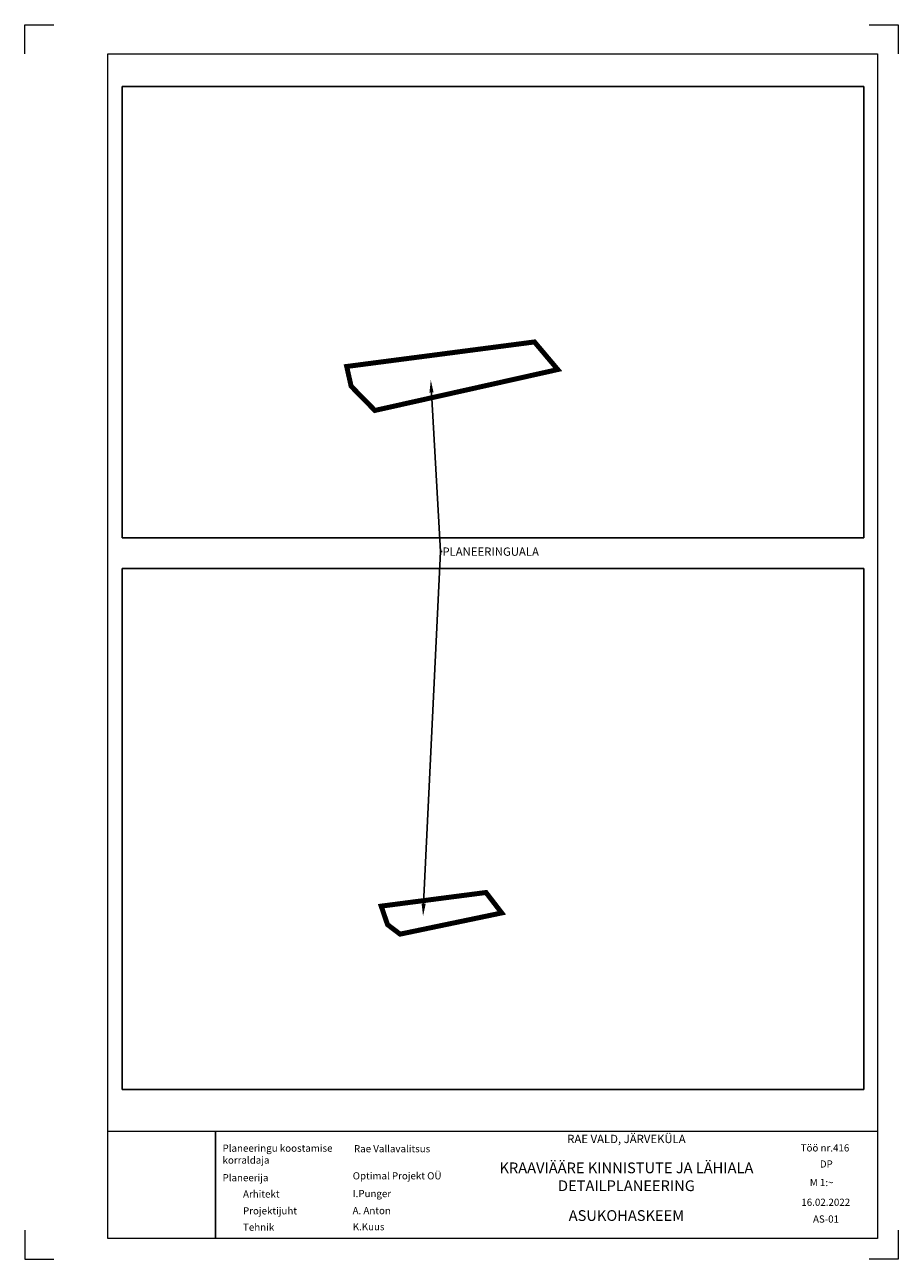
# Paper-space layout 'Asukohaskeem' of a CAD drawing. Units: metres. Extents: x 0 to 210, y 0 to 297.
import ezdxf
from ezdxf import colors
from ezdxf.entities.mleader import LeaderData, LeaderLine
from ezdxf.math import Vec2, Vec3

# ---------------------------------------------------------------- set-up
doc = ezdxf.new("R2010")
doc.units = ezdxf.units.M
doc.header["$MEASUREMENT"] = 0
doc.linetypes.add('CENTER', pattern=[16, 10, -2, 2, -2])
for name, color, linetype, lineweight in [('A_Raam', 7, 'Continuous', 0), ('EK_knurk', 7, 'Continuous', 20), ('OPT-DP-ala', 129, 'CENTER', 9)]:
    doc.layers.add(name, color=color, linetype=linetype, lineweight=lineweight)
doc.layers.add('DP_tehno_gaas', color=7, linetype='Continuous')
picture_1 = doc.add_image_def('image1.png', size_in_pixel=(1182, 720))
picture_2 = doc.add_image_def('image2.png', size_in_pixel=(1054, 741))

# ---------------------------------------------------------------- blocks, each defined once
blk = doc.blocks.new('*U32')
at = {"layer": 'EK_knurk', "linetype": 'Continuous'}
for points in [[(0, 290), (0, 297), (7, 297)], [(0, 290), (0, 297), (7, 297)], [(203, 297), (210, 297), (210, 290)], [(0, 7), (0, 0), (7, 0)], [(210, 7), (210, 0), (203, 0)]]:
    blk.add_lwpolyline(points, dxfattribs=at)
blk.add_lwpolyline([(20, 5), (20, 290), (205, 290), (205, 5)], close=True, dxfattribs=at)

psp = doc.layouts.new('Asukohaskeem')

# ---------------------------------------------------------------- linework, layer by layer
at = {"layer": 'A_Raam'}
for points in [[(20.06, 30.9), (45.9, 30.9), (45.9, 5.06), (20.06, 5.06)], [(45.9, 30.9), (205.04, 30.9), (205.04, 5.06), (45.9, 5.06)]]:
    psp.add_lwpolyline(points, close=True, dxfattribs=at)
at = {"layer": 'OPT-DP-ala', "const_width": 1.2}
for points in [[(77.44, 214.84), (122.58, 220.74), (128.18, 214.1), (84.22, 204.26), (78.51, 210.09)], [(85.74, 85.02), (110.93, 88.3), (114.71, 83.38), (90.27, 78.28), (87.26, 80.57)]]:
    psp.add_lwpolyline(points, close=True, dxfattribs=at)

# ---------------------------------------------------------------- block references
at = {"layer": 'EK_knurk'}
psp.add_blockref('*U32', (0.04, 0.06), dxfattribs=at)

# ---------------------------------------------------------------- texts
at = {"layer": 'A_Raam'}
for s, insert, char_height, width, attachment_point in [('{\\fSwis721 LtEx BT|b1|i0|c0|p34;\\H0.7749x;\\C7;RAE VALD, JÄRVEKÜLA\\P\\P\\H1.2905x;KRAAVIÄÄRE KINNISTUTE JA LÄHIALA DETAILPLANEERING\\P\\H0.6668x;\\P\\H1.49971x;ASUKOHASKEEM}', (144.69, 30.02), 2.581, 94.0939, 2), ('{\\fSwis721 LtEx BT|b0|i0|c0|p34;Planeeringu koostamise korraldaja}', (47.6, 27.65), 1.7207, 32.1854, 1), ('{\\fSwis721 LtEx BT|b0|i0|c0|p34;Rae Vallavalitsus}', (79.19, 27.52), 1.7207, 57.3542, 1), ('{\\fSwis721 LtEx BT|b0|i0|c0|p34;Töö nr.416}', (186.58, 27.72), 1.7207, 57.3542, 1), ('{\\fSwis721 LtEx BT|b0|i0|c0|p34;DP}', (191.19, 23.85), 1.7207, 57.3542, 1), ('{\\fSwis721 LtEx BT|b0|i0|c0|p34;Optimal Projekt OÜ}', (78.9, 21), 1.7207, 57.3542, 1), ('{\\fSwis721 LtEx BT|b0|i0|c0|p34;Planeerija}', (47.6, 20.55), 1.7207, 57.3542, 1), ('{\\fSwis721 LtEx BT|b0|i0|c0|p34; M 1:~}', (188.25, 19.39), 1.7207, 57.3542, 1), ('{\\fSwis721 LtEx BT|b0|i0|c0|p34;Arhitekt}', (52.52, 16.63), 1.7207, 57.3542, 1), ('{\\fSwis721 LtEx BT|b0|i0|c0|p34;I.Punger}', (78.9, 16.73), 1.7207, 57.3542, 1), ('{\\fSwis721 LtEx BT|b0|i0|c0|p34;Projektijuht}', (52.52, 12.58), 1.7207, 57.3542, 1), ('{\\fSwis721 LtEx BT|b0|i0|c0|p34;A. Anton}', (78.86, 12.63), 1.7207, 57.3542, 1), ('{\\fSwis721 LtEx BT|b0|i0|c0|p34;16\\fSwis721 LtEx BT|b0|i0|c186|p34;.0\\fSwis721 LtEx BT|b0|i0|c0|p34;2\\fSwis721 LtEx BT|b0|i0|c186|p34;.202\\fSwis721 LtEx BT|b0|i0|c0|p34;2}', (186.74, 14.64), 1.72065, 57.3542, 1), ('{\\fSwis721 LtEx BT|b0|i0|c0|p34;AS-01}', (189.54, 10.61), 1.7207, 57.3542, 1), ('{\\fSwis721 LtEx BT|b0|i0|c0|p34;Tehnik}', (52.52, 8.65), 1.7207, 57.3542, 1), ('{\\fSwis721 LtEx BT|b0|i0|c0|p34;K.Kuus}', (78.9, 8.75), 1.7207, 57.3542, 1)]:
    psp.add_mtext(s, dxfattribs=dict(at, insert=insert, char_height=char_height, width=width, attachment_point=attachment_point))

# ---------------------------------------------------------------- referenced raster images: frames only (the image files are external)
at = {"layer": 'DP_tehno_gaas', "color": 0, "ltscale": 0.5}
image = psp.add_image(picture_1, insert=(23.44, 173.58), size_in_units=(178.32, 108.62), dxfattribs=at)
image.dxf.flags = 7
image = psp.add_image(picture_2, insert=(23.43, 40.9), size_in_units=(178.32, 125.36), dxfattribs=at)
image.dxf.flags = 7

# ---------------------------------------------------------------- leaders
at = {"ltscale": 0.5}
ml = psp.add_multileader_mtext('Standard', dxfattribs=at)
ml.set_content('{\\fCalibri|b0|i0|c186|p34;PLANEERINGUALA}', color=256)
ml.set_leader_properties()
ml.build(insert=Vec2(0, 0))
ml.multileader.update_dxf_attribs({"text_right_attachment_type": 6, "dogleg_length": 0.36, "arrow_head_size": 3})
ctx = ml.context
ctx.base_point, ctx.char_height, ctx.arrow_head_size, ctx.landing_gap_size, ctx.plane_origin = Vec3(100.36, 170.29), 2, 3, 0.09, Vec3(97.66, 211.59)
ctx.right_attachment = 6
notes = []
notes.append((ctx, [(0, (1, 1, 0), (100, 170.29), (1, 0), 0.36, [(0, [(97.66, 211.59)], 0, [])])]))
ctx.mtext.insert, ctx.mtext.flow_direction = Vec3(100.45, 171.3), 5
ml = psp.add_multileader_mtext('Standard', dxfattribs=at)
ml.set_content('', color=256)
ml.set_leader_properties()
ml.build(insert=Vec2(0, 0))
ml.multileader.update_dxf_attribs({"text_right_attachment_type": 6, "dogleg_length": 0.36, "arrow_head_size": 3})
ctx = ml.context
ctx.base_point, ctx.char_height, ctx.arrow_head_size, ctx.landing_gap_size, ctx.plane_origin = Vec3(100.36, 170.29), 0.18, 3, 0.09, Vec3(95.8, 82.61)
ctx.right_attachment = 6
notes.append((ctx, [(0, (1, 1, 0), (100, 170.29), (1, 0), 0.36, [(0, [(95.8, 82.61)], 0, [])])]))
ctx.mtext.insert, ctx.mtext.flow_direction = Vec3(100.45, 170.38), 5
for ctx, leaders in notes:
    for number, flags, end, landing, length, lines in leaders:
        leader = LeaderData()
        leader.index, (leader.has_last_leader_line, leader.has_dogleg_vector, leader.attachment_direction) = number, flags
        leader.last_leader_point, leader.dogleg_vector, leader.dogleg_length = Vec3(end), Vec3(landing), length
        for number, points, colour, breaks in lines:
            line = LeaderLine()
            line.index, line.vertices, line.color, line.breaks = number, Vec3.list(points), colors.encode_raw_color(colour), breaks
            leader.lines.append(line)
        ctx.leaders.append(leader)

doc.saveas('drawing.dxf')
